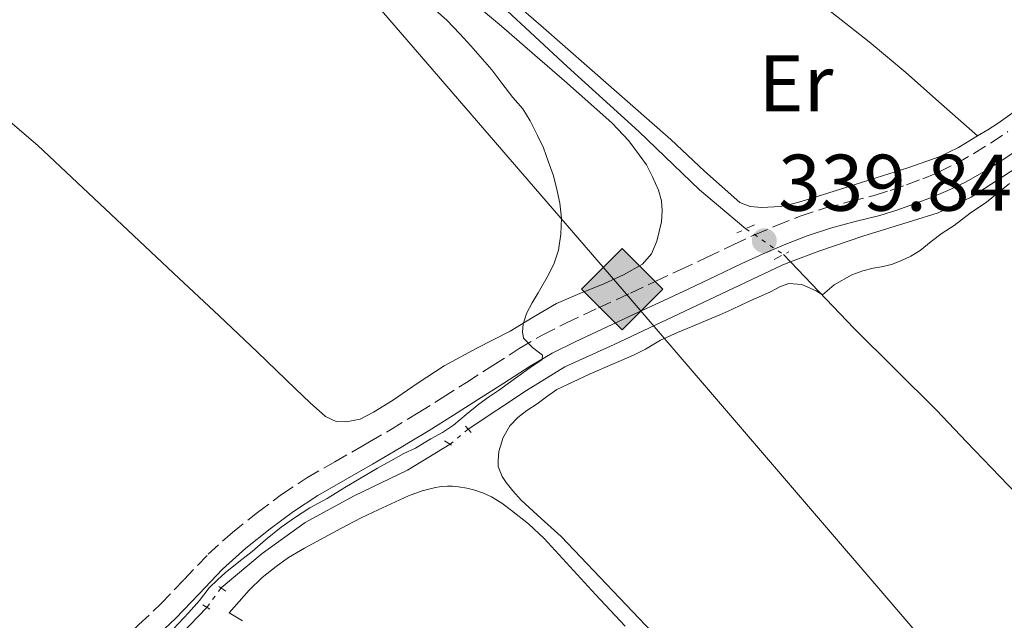
# Model space of a CAD drawing. Units: metres. Extents: x 601597 to 605075, y 4662083 to 4664445.
# Drawn here: x 602549 to 602672, y 4663835 to 4663910 of the extents above; entities that cross this region are included whole.
import ezdxf
from ezdxf.enums import TextEntityAlignment as Align

# ---------------------------------------------------------------- set-up
doc = ezdxf.new("R2010")
doc.units = ezdxf.units.M
doc.header["$MEASUREMENT"] = 0
for name, pattern in [('DGN Style 2', [1.7399219301090239, 1.043953158065414, -0.6959687720436097]), ('DGN Style 3', [2.435890702152634, 1.739921930109024, -0.6959687720436097]), ('DGN Style 5', [1.217945351076317, 0.5219765790327072, -0.6959687720436097])]:
    doc.linetypes.add(name, pattern=pattern)
for name, color, linetype, lineweight in [('Acequia sin especificar', 4, 'Continuous', 0), ('Acequia sin especificar no vista', 4, 'DGN Style 5', 0), ('Camino', 7, 'DGN Style 3', 0), ('Cota de punto acotado terreno', 7, 'Continuous', 0), ('Curva de nivel intermedia', 30, 'Continuous', 0), ('Etiqueta de uso rústico', 92, 'Continuous', 0), ('Gasoducto', 7, 'Continuous', 13), ('Línea de cambio de uso (parcela vista)', 92, 'Continuous', 0), ('Margen derecho', 7, 'Continuous', 0), ('Pontón-alcantarilla (pasos de agua)', 1, 'DGN Style 2', 0), ('Punto acotado terreno (símbolo)', 7, 'Continuous', 0), ('Registro Gasoducto', 7, 'Continuous', 0), ('Torre eléctrica grande', 7, 'Continuous', 0)]:
    doc.layers.add(name, color=color, linetype=linetype, lineweight=lineweight)
doc.styles.add('Style-Arial', font='arial.ttf')

# ---------------------------------------------------------------- blocks, each defined once
blk = doc.blocks.new('5PATER')
at = {"layer": 'Punto acotado terreno (símbolo)', "linetype": 'Continuous', "lineweight": 0}
h = blk.add_hatch(color=51, dxfattribs=at)
edge = h.paths.add_edge_path()
edge.add_ellipse((0, 0), major_axis=(-0.1095731443231308, -0.1110710700762829), ratio=0.9994222409660317, start_angle=0, end_angle=360)
blk = doc.blocks.new('5GASO')
at = {"layer": 'Torre eléctrica grande', "linetype": 'Continuous', "lineweight": 0}
for color, points in [(253, [(0, -0.5090000823999756), (-0.509, -8.239997558519242e-08), (0, 0.5089999176000244), (0.0235, 0.2499999176000244), (0.0234, 0.25), (-0.03160000000000001, 0.2425), (-0.0786, 0.2215), (-0.1176, 0.1855), (-0.1481, 0.135), (-0.1681, 0.07150000000000001), (-0.1746, -0.004), (-0.1681, -0.078), (-0.1481, -0.142), (-0.1166, -0.1935), (-0.0756, -0.23), (-0.0266, -0.252), (0.0294, -0.2595), (0.0295, -0.2595000823999757)]), (253, [(0, -0.5090000823999756), (0.0295, -0.2595000823999757), (0.0294, -0.2595), (0.0784, -0.254), (0.1274, -0.237), (0.1704, -0.212), (0.2024, -0.183), (0.2024, 0.014), (0.0234, 0.014), (0.0234, -0.07100000000000002), (0.1269, -0.07100000000000002), (0.1269, -0.133), (0.1039, -0.15), (0.0779, -0.1635), (0.0509, -0.172), (0.02490000000000001, -0.1745), (-0.0011, -0.172), (-0.0241, -0.1645), (-0.0446, -0.152), (-0.0621, -0.1345), (-0.0786, -0.109), (-0.0901, -0.0775), (-0.09710000000000002, -0.041), (-0.09910000000000002, 0.001), (-0.09710000000000002, 0.0395), (-0.0911, 0.07300000000000001), (-0.0806, 0.1015), (-0.0656, 0.1245), (-0.04760000000000001, 0.142), (-0.0266, 0.155), (-0.0036, 0.1625), (0.0224, 0.165), (0.0549, 0.1595), (0.0829, 0.143), (0.1044, 0.1165), (0.1174, 0.08), (0.1929, 0.099), (0.1849, 0.134), (0.1729, 0.1645), (0.1574, 0.19), (0.1379, 0.2115), (0.1144, 0.2285), (0.08790000000000002, 0.2405), (0.0574, 0.2475000000000001), (0.0234, 0.25), (0.0235, 0.2499999176000244), (0, 0.5089999176000244), (0.509, -8.239997558519242e-08)]), (7, [(0.0295, -0.2595000823999757), (-0.0265, -0.2520000823999757), (-0.0755, -0.2300000823999756), (-0.1165, -0.1935000823999756), (-0.148, -0.1420000823999756), (-0.168, -0.07800008239997559), (-0.1745, -0.004000082399975585), (-0.168, 0.07149991760002442), (-0.148, 0.1349999176000244), (-0.1175, 0.1854999176000244), (-0.0785, 0.2214999176000244), (-0.0315, 0.2424999176000244), (0.0235, 0.2499999176000244), (0.0575, 0.2474999176000244), (0.08800000000000001, 0.2404999176000244), (0.1145, 0.2284999176000244), (0.138, 0.2114999176000244), (0.1575, 0.1899999176000245), (0.173, 0.1644999176000244), (0.185, 0.1339999176000244), (0.193, 0.09899991760002441), (0.1175, 0.07999991760002441), (0.1045, 0.1164999176000244), (0.083, 0.1429999176000244), (0.055, 0.1594999176000245), (0.0225, 0.1649999176000244), (-0.0035, 0.1624999176000244), (-0.0265, 0.1549999176000244), (-0.0475, 0.1419999176000244), (-0.0655, 0.1244999176000244), (-0.0805, 0.1014999176000244), (-0.091, 0.07299991760002442), (-0.097, 0.03949991760002441), (-0.099, 0.0009999176000244148), (-0.097, -0.04100008239997559), (-0.09000000000000001, -0.07750008239997559), (-0.0785, -0.1090000823999756), (-0.062, -0.1345000823999756), (-0.0445, -0.1520000823999756), (-0.024, -0.1645000823999756), (-0.001, -0.1720000823999756), (0.025, -0.1745000823999756), (0.05100000000000001, -0.1720000823999756), (0.078, -0.1635000823999756), (0.104, -0.1500000823999756), (0.127, -0.1330000823999756), (0.127, -0.07100008239997559), (0.0235, -0.07100008239997559), (0.0235, 0.01399991760002442), (0.2025, 0.01399991760002442), (0.2025, -0.1830000823999756), (0.1705, -0.2120000823999756), (0.1275, -0.2370000823999756), (0.0785, -0.2540000823999757)])]:
    blk.add_hatch(color=color, dxfattribs=at).paths.add_polyline_path(points)
at = {"layer": 'Torre eléctrica grande', "color": 7, "linetype": 'Continuous', "lineweight": 0, "flags": 128}
blk.add_lwpolyline([(0, -0.5090000823999756), (0.509, -8.239997558519242e-08), (0, 0.5089999176000244), (-0.509, -8.239997558519242e-08), (0, -0.5090000823999756)], close=True, dxfattribs=at)

msp = doc.modelspace()

# ---------------------------------------------------------------- linework, layer by layer
at = {"layer": 'Acequia sin especificar', "color": 4, "linetype": 'Continuous', "lineweight": 0, "extrusion": (0.05950190206133152, -0.06220653398669313, 0.9962880460893055), "elevation": -253928.0637390417, "flags": 128}
msp.add_lwpolyline([(3659276.336761994, 2942818.920603517), (3659276.336761995, 2942817.64275376)], dxfattribs=at)
at = {"layer": 'Acequia sin especificar', "color": 4, "linetype": 'Continuous', "lineweight": 0}
for points in [[(602609.54, 4663911.890000001, 339.4799999999959), (602617.5999999996, 4663904.430000001, 339.4799999999959), (602626.5800000001, 4663896.300000001, 339.429999999993), (602634.1299999999, 4663889.029999999, 339.2899999999936), (602639.9199999999, 4663884.16, 338.9100000000035)], [(602645.4900000002, 4663880.01, 338.4499999999971), (602649.04, 4663881.369999999, 338.429999999993), (602654.5300000003, 4663883.25, 338.3800000000047), (602660.7100000001, 4663885.140000001, 338.2899999999936), (602663.9100000003, 4663886.16, 338.25), (602668.0300000003, 4663888.100000001, 338.2100000000065), (602674.5800000001, 4663892.34, 338.1199999999953), (602683.3700000001, 4663898.350000001, 338.1100000000006), (602692.0099999999, 4663904.880000001, 338.0599999999977), (602696.1799999997, 4663908.449999999, 338.0500000000029)], [(602605.2599999999, 4663859.130000001, 339.0500000000029), (602612.5599999996, 4663863.980000001, 338.9499999999971), (602617.3099999996, 4663866.930000001, 338.8500000000058), (602623.4800000006, 4663869.699999999, 338.8000000000029), (602630.0999999996, 4663872.810000001, 338.6999999999971), (602639.0999999996, 4663877.060000001, 338.6100000000006), (602644.5199999996, 4663879.640000001, 338.4600000000065), (602645.4900000002, 4663880.01, 338.4499999999971)], [(602645.4900000002, 4663880.01, 338.4499999999971), (602653.4400000004, 4663871.720000001, 337.5299999999988), (602663.7100000001, 4663861.49, 337.5099999999948), (602667.4600000001, 4663857.560000001, 337.5099999999948), (602674.7100000001, 4663849.960000001, 337.5099999999948), (602687.79, 4663836.02, 337.5899999999965), (602698.4000000004, 4663825.100000001, 337.7299999999959), (602716.3600000005, 4663808.15, 337.7700000000041), (602727.3600000005, 4663797.060000001, 337.7700000000041), (602745.9299999997, 4663778.16, 337.7700000000041)], [(602574.4500000002, 4663839.310000001, 339.4600000000065), (602579.5800000001, 4663843.619999999, 339.4100000000035), (602584.9199999999, 4663847.470000001, 339.2299999999959), (602591.0300000003, 4663850.83, 339.1300000000047), (602597.6799999997, 4663854.029999999, 339.070000000007), (602603.0199999996, 4663857.26, 339.0299999999988)], [(602546.9199999999, 4663811.789999999, 339.7700000000041), (602549.6200000001, 4663814.15, 339.6999999999971), (602553.4600000001, 4663817.529999999, 339.6900000000023), (602559.0599999996, 4663822.65, 339.6399999999995), (602565.0300000003, 4663828.699999999, 339.570000000007), (602569.4699999997, 4663833.529999999, 339.4700000000012), (602572.6600000003, 4663836.890000001, 339.4600000000065)]]:
    msp.add_polyline3d(points, dxfattribs=at)
at = {"layer": 'Acequia sin especificar no vista', "color": 4, "linetype": 'DGN Style 5', "lineweight": 0, "extrusion": (0.05052293893845693, -0.03479511572593268, 0.9981165926697341), "elevation": -131494.977505086, "flags": 128}
msp.add_lwpolyline([(4182901.115487575, 2145002.977825493), (4182901.115487575, 2144997.272433306)], dxfattribs=at)
at = {"layer": 'Acequia sin especificar no vista', "color": 4, "linetype": 'DGN Style 5', "lineweight": 0, "extrusion": (-0.005261488955030486, -0.00439240372708238, 0.9999765114858822), "elevation": -23317.11110871317, "flags": 128}
msp.add_lwpolyline([(602598.7026655205, 4663801.701905251), (602596.4625912955, 4663799.831887211)], dxfattribs=at)
at = {"layer": 'Acequia sin especificar no vista', "color": 4, "linetype": 'DGN Style 5', "lineweight": 0, "elevation": 339.4600000000065, "flags": 128}
msp.add_lwpolyline([(602572.6600000003, 4663836.890000001), (602574.4500000002, 4663839.310000001)], dxfattribs=at)
at = {"layer": 'Camino', "color": 7, "linetype": 'DGN Style 3', "lineweight": 0}
for points in [[(602592.0199999996, 4663857.020000001, 340.1900000000023), (602592.9499999994, 4663857.559999999, 340.1900000000023), (602595.5599999978, 4663859.070000002, 340.1799999999931), (602599.0399999982, 4663861.170000004, 340.1600000000036), (602602.0399999977, 4663863.06, 340.1600000000036), (602605.0500000007, 4663864.980000001, 340.1600000000036), (602608.3299999975, 4663867.080000003, 340.1699999999982), (602611.649999999, 4663869.199999999, 340.1699999999982), (602614.5100000022, 4663870.890000002, 340.1699999999982), (602617.4699999995, 4663872.38, 340.1600000000036), (602621.5100000006, 4663874.270000001, 340.1199999999953), (602625.5100000015, 4663876.13, 340.0700000000071), (602628.6099999995, 4663877.57, 340.0200000000042), (602631.6999999986, 4663879.010000002, 339.9700000000012), (602635.010000001, 4663880.57, 339.8999999999942), (602638.3399999993, 4663882.160000001, 339.8399999999965), (602641.0100000004, 4663883.38, 339.7899999999937), (602643.7199999993, 4663884.550000001, 339.7400000000054), (602646.6799999987, 4663885.710000001, 339.7100000000065), (602649.7299999997, 4663886.730000001, 339.699999999997), (602652.9100000004, 4663887.550000001, 339.7400000000054), (602655.9400000012, 4663888.320000002, 339.7799999999988), (602657.9400000018, 4663888.949999999, 339.7799999999988), (602659.9600000002, 4663889.640000001, 339.7799999999988), (602661.9999999986, 4663890.399999999, 339.8000000000029), (602663.9600000011, 4663891.230000001, 339.8300000000019), (602666.1799999984, 4663892.32, 339.8999999999942), (602668.350000001, 4663893.550000002, 339.9700000000012), (602670.5100000004, 4663894.88, 339.9900000000052), (602672.6200000002, 4663896.29, 340.0099999999948)], [(602546.9299999992, 4663818.160000001, 340.5099999999949), (602549.579999998, 4663820.710000002, 340.4100000000035), (602552.780000001, 4663823.7, 340.3399999999965), (602555.9400000015, 4663826.660000003, 340.320000000007), (602558.6499999983, 4663829.34, 340.320000000007), (602561.3999999977, 4663832.080000003, 340.320000000007), (602564.1900000017, 4663834.730000001, 340.3099999999976), (602566.9200000007, 4663837.310000001, 340.2899999999936), (602569.8099999985, 4663840.350000002, 340.300000000003), (602572.8199999994, 4663843.52, 340.2899999999936), (602575.8500000003, 4663846.250000001, 340.2700000000041), (602578.9799999995, 4663848.75, 340.229999999996), (602581.9899999981, 4663850.989999999, 340.2100000000065), (602585.1399999997, 4663853.050000001, 340.1900000000023), (602588.6199999999, 4663855.06, 340.1900000000023), (602592.0199999996, 4663857.020000001, 340.1900000000023)]]:
    msp.add_polyline3d(points, dxfattribs=at)
at = {"layer": 'Curva de nivel intermedia', "color": 30, "linetype": 'Continuous', "lineweight": 0, "elevation": 340.0000000000001, "flags": 128}
for points in [[(602616.8300000001, 4663883.489999999), (602616.9100000005, 4663885.470000001), (602616.7200000006, 4663887.350000001), (602616.3899999998, 4663888.909999999), (602615.9100000014, 4663890.77), (602615.2699999999, 4663892.600000001), (602614.6599999998, 4663894.249999999), (602613.9199999999, 4663895.81), (602612.99, 4663897.640000001), (602612.1000000006, 4663899.130000001), (602610.86, 4663900.539999999), (602609.4800000008, 4663902.350000001), (602608.2200000002, 4663903.99), (602607.04, 4663905.32), (602605.5900000016, 4663906.980000001), (602604.2400000015, 4663908.480000001), (602602.6100000021, 4663910.189999999), (602601.2400000019, 4663911.409999999)], [(602567.8700000007, 4663833.529999998), (602570.3800000009, 4663836.189999999), (602571.7400000021, 4663837.76), (602572.9600000002, 4663839.319999999), (602574.0000000017, 4663840.34), (602574.9600000007, 4663841.210000001), (602576.6600000017, 4663842.579999999), (602578.3100000012, 4663843.849999998), (602579.9600000008, 4663845.31), (602581.9299999999, 4663846.91), (602583.5999999996, 4663848.07), (602585.5100000007, 4663849.310000001), (602587.660000001, 4663850.470000001), (602589.8800000005, 4663851.859999999), (602591.9200000013, 4663853.07), (602593.9599999997, 4663854.269999999), (602595.6000000003, 4663855.189999999), (602597.260000001, 4663856.09), (602598.7100000017, 4663856.77), (602599.9800000013, 4663857.560000001), (602600.6100000016, 4663857.949999998), (602602.0700000012, 4663858.699999998), (602603.4300000002, 4663859.650000001), (602605.0199999994, 4663860.970000001), (602606.6100000008, 4663862.26), (602607.8200000002, 4663863.119999997), (602609.0400000005, 4663863.980000001), (602610.2400000008, 4663864.850000001), (602611.4500000001, 4663865.730000001), (602612.9800000011, 4663866.779999999), (602614.480000001, 4663867.82), (602614.5500000002, 4663868.369999998), (602613.2800000006, 4663869.32), (602612.1800000009, 4663870.480000001), (602612.0500000012, 4663871.27), (602612.1400000007, 4663872.250000001), (602612.5400000007, 4663873.560000001), (602613.2699999994, 4663874.890000001), (602614.0100000015, 4663876.140000001), (602615.1200000001, 4663878.109999999), (602615.9500000017, 4663879.740000002), (602616.5500000007, 4663881.5), (602616.8300000001, 4663883.489999999)]]:
    msp.add_lwpolyline(points, dxfattribs=at)
at = {"layer": 'Gasoducto', "color": 7, "linetype": 'Continuous', "lineweight": 13}
msp.add_polyline3d([(604064.1400000015, 4662117.220000001, 366.2100000000065), (603979.0599999994, 4662218.219999998, 365.9199999999983), (603790.8200000013, 4662456.770000001, 365.0800000000018), (603669.0700000012, 4662613.390000002, 364.8500000000058), (603523.3999999977, 4662796.260000001, 365.6000000000058), (603422.0121146817, 4662921.754551978, 365.0129000000015), (603243.629999999, 4663142.550000001, 363.9799999999959), (603168.8099999985, 4663230.239999999, 361.75), (603048.5699999991, 4663369.460000002, 357.0399999999936), (602905.1900000012, 4663535.34, 350.6999999999971), (602759.5899999995, 4663718.57, 334.3600000000006), (602720.9600000009, 4663764.109999999, 338.8000000000029), (602624.4799999994, 4663876.609999998, 340.0800000000018), (602532.5799999976, 4663983.210000001, 340.0800000000018), (602399.5399999997, 4664133.080000003, 342.4199999999983), (602239.7100000008, 4664322.180000001, 355.9499999999971), (602174.6600000004, 4664403.220000001, 340.1900000000023)], dxfattribs=at)
at = {"layer": 'Línea de cambio de uso (parcela vista)', "color": 92, "linetype": 'Continuous', "lineweight": 0}
for points in [[(602668.8200000003, 4663895.75, 339.6499999999942), (602664.3399999999, 4663899.710000001, 339.6499999999942), (602659.8700000001, 4663903.67, 339.6600000000035), (602655.3099999996, 4663907.480000001, 339.6399999999995), (602650.6399999997, 4663911.17, 339.6100000000006), (602645.5099999999, 4663915.039999999, 339.6499999999942), (602640.4600000001, 4663919.01, 339.6900000000023), (602635.6600000003, 4663923.140000001, 339.6999999999971), (602630.8499999996, 4663927.27, 339.7100000000065), (602629.7800000003, 4663928.189999999, 339.7299999999959), (602628.7000000002, 4663929.109999999, 339.7400000000052), (602627.9500000002, 4663930.350000001, 339.7400000000052)], [(602668.8200000003, 4663895.75, 339.9499999999971), (602666.4699999997, 4663894.32, 339.9400000000023), (602664.0199999996, 4663893.119999999, 339.929999999993), (602660.1200000001, 4663891.779999999, 339.9400000000023), (602656.1900000004, 4663890.529999999, 339.9499999999971), (602651.7199999997, 4663889.100000001, 339.9199999999983), (602647.2300000006, 4663887.699999999, 339.8899999999995), (602645.7300000006, 4663887.289999999, 339.8800000000047), (602644.2100000001, 4663886.949999999, 339.8899999999995), (602641.8899999997, 4663886.83, 339.8999999999942), (602640.4699999997, 4663886.92, 339.9100000000035), (602639.1699999999, 4663887.439999999, 339.9199999999983), (602634.75, 4663891.359999999, 340.0399999999936), (602630.5599999996, 4663895.310000001, 340.1600000000035), (602625.4800000006, 4663899.75, 340.1499999999942), (602620.4000000004, 4663904.189999999, 340.1399999999995), (602614.3200000003, 4663909.529999999, 340.1699999999983), (602608.2400000002, 4663914.869999999, 340.4100000000035)], [(602692.7199999997, 4663915.439999999, 339.3399999999965), (602691.6399999997, 4663914.27, 339.4700000000012), (602690.5599999996, 4663913.09, 339.6000000000058), (602689.5700000003, 4663911.699999999, 339.6100000000006), (602688.3300000001, 4663910.710000001, 339.6100000000006), (602687.0700000003, 4663909.75, 339.6100000000006), (602683.2400000002, 4663906.52, 339.6699999999983), (602679.3899999997, 4663903.310000001, 339.7400000000052), (602675.4699999997, 4663900.24, 339.8600000000006), (602671.4100000003, 4663897.350000001, 339.9499999999971), (602670.1200000001, 4663896.529999999, 339.9499999999971), (602668.8200000003, 4663895.75, 339.9499999999971)], [(602605.2000000002, 4663913.029999999, 340.1100000000006), (602609.4199999999, 4663909.449999999, 340.1100000000006), (602613.5999999996, 4663905.84, 340.0899999999965), (602617.29, 4663902.619999999, 340.0500000000029), (602620.9600000001, 4663899.380000001, 340), (602623.2400000002, 4663897.359999999, 339.9799999999959), (602625.3099999996, 4663895.15, 339.9700000000012), (602626.5899999999, 4663893.390000001, 339.9700000000012), (602627.54, 4663892.130000001, 339.9700000000012), (602628.2699999996, 4663890.640000001, 339.9700000000012), (602629.0199999996, 4663888.99, 339.9799999999959), (602629.4100000003, 4663887.65, 340.0099999999948), (602629.4600000001, 4663886.42, 340.0500000000029), (602629.3899999997, 4663885.029999999, 340.0899999999965), (602628.7999999998, 4663882.59, 340.1600000000035), (602628.1299999999, 4663881.01, 340.2400000000052), (602627.04, 4663879.75, 340.25), (602624.6399999997, 4663878.41, 340.1699999999983), (602622.1799999997, 4663877.27, 340.0899999999965), (602619.2000000002, 4663876.09, 340.0399999999936), (602616.2699999996, 4663874.82, 340), (602613.3700000001, 4663873.119999999, 339.9600000000065), (602610.5, 4663871.380000001, 339.9199999999983), (602606.3499999996, 4663869.26, 339.8600000000006), (602602.2599999999, 4663867.060000001, 339.8399999999965), (602599.0300000003, 4663864.91, 339.8399999999965), (602595.8200000003, 4663862.720000001, 339.8399999999965), (602593.4699999997, 4663861.25, 339.8399999999965), (602591.7800000003, 4663860.390000001, 339.8399999999965), (602590.0300000003, 4663860.07, 339.8399999999965), (602588.7999999998, 4663860.08, 339.8399999999965), (602587.4600000001, 4663860.710000001, 339.8399999999965)], [(602587.4600000001, 4663860.710000001, 339.8399999999965), (602585.5700000003, 4663862.439999999, 339.8699999999953), (602583.7100000001, 4663864.189999999, 339.9199999999983), (602578.9699999997, 4663868.75, 339.9199999999983), (602574.2100000001, 4663873.279999999, 339.8699999999953), (602568.5099999999, 4663878.630000001, 339.6499999999942), (602562.8200000003, 4663883.970000001, 339.5200000000041), (602557.1799999997, 4663889.26, 339.6399999999995), (602551.5499999998, 4663894.550000001, 339.7700000000041), (602547.2400000002, 4663898.27, 339.8500000000058), (602545.6492999997, 4663899.619200001, 339.8757000000041)], [(602609.4699999997, 4663857.560000001, 339.1499999999942), (602609.5999999996, 4663858, 339.1499999999942), (602610.4600000001, 4663859.550000001, 339.1499999999942), (602611.4500000002, 4663860.59, 339.1499999999942), (602612.5999999996, 4663861.470000001, 339.1499999999942), (602613.8700000001, 4663862.289999999, 339.1499999999942), (602615.0499999998, 4663863.17, 339.1499999999942), (602616.3200000003, 4663864.100000001, 339.1499999999942), (602618.2800000003, 4663865.02, 339.1499999999942), (602620.4800000006, 4663866.050000001, 339.1499999999942), (602623.1799999997, 4663867.220000001, 339.1499999999942), (602625.8899999997, 4663868.380000001, 339.1499999999942), (602627.3799999999, 4663869.140000001, 339.1499999999942), (602629.2800000003, 4663870.230000001, 339.1499999999942), (602631.3899999997, 4663871.210000001, 339.1499999999942), (602633.29, 4663872.01, 339.1499999999942), (602635.1799999997, 4663872.789999999, 339.1499999999942), (602636.6799999997, 4663873.41, 339.1499999999942), (602638.1500000004, 4663874.07, 339.1499999999942), (602639.3600000005, 4663874.66, 339.1499999999942), (602640.9000000004, 4663875.369999999, 339.0599999999977), (602642.9199999999, 4663876.25, 338.9799999999959), (602644.2400000002, 4663876.960000001, 338.9499999999971), (602645.2599999999, 4663877.310000001, 338.9100000000035), (602646.9100000003, 4663877.210000001, 338.8099999999977), (602648.6799999997, 4663876.4, 338.6499999999942), (602649.4600000001, 4663875.890000001, 338.6499999999942), (602650.9199999999, 4663877.140000001, 338.3699999999953), (602653.1600000003, 4663878.42, 338.4199999999983), (602654.5, 4663878.890000001, 338.4199999999983), (602655.7999999998, 4663879.24, 338.4199999999983), (602656.8300000001, 4663879.390000001, 338.4199999999983), (602658.0700000003, 4663879.710000001, 338.4199999999983), (602659.2599999999, 4663880.140000001, 338.429999999993), (602660.5199999996, 4663880.730000001, 338.429999999993), (602661.6799999997, 4663881.449999999, 338.429999999993), (602663.0499999998, 4663882.550000001, 338.429999999993), (602664.4199999999, 4663883.609999999, 338.3999999999942), (602665.9100000003, 4663884.58, 338.4499999999971), (602667.9199999999, 4663886.09, 338.4900000000052), (602669.9299999997, 4663887.480000001, 338.6499999999942), (602672.7999999998, 4663889.789999999, 338.6699999999983)], [(602674.4600000001, 4663785.060000001, 339.2100000000065), (602667.7800000003, 4663791.619999999, 339.2200000000012), (602661.1200000001, 4663798.199999999, 339.2299999999959), (602656.0099999999, 4663803.699999999, 339.179999999993), (602651.0800000001, 4663809.359999999, 339.1300000000047), (602647.0700000003, 4663814.449999999, 339.1199999999953), (602642.9800000006, 4663819.470000001, 339.1300000000047), (602637.25, 4663824.980000001, 339.1399999999995), (602631.4299999997, 4663830.4, 339.1499999999942), (602624.1600000003, 4663838.07, 339.1499999999942), (602616.8700000001, 4663845.720000001, 339.1399999999995), (602614.3700000001, 4663847.980000001, 339.1399999999995), (602611.8799999999, 4663850.26, 339.1499999999942), (602610.8300000001, 4663851.439999999, 339.1499999999942), (602610, 4663852.49, 339.1499999999942), (602609.5, 4663853.210000001, 339.1499999999942), (602609.0199999996, 4663854.480000001, 339.1499999999942), (602609, 4663855.230000001, 339.1499999999942), (602609.1100000005, 4663856.33, 339.1499999999942), (602609.4699999997, 4663857.560000001, 339.1499999999942)], [(602577.0899999999, 4663835.199999999, 339.5200000000041), (602575.4400000004, 4663836.199999999, 339.570000000007), (602576.6900000004, 4663837.619999999, 339.570000000007), (602577.9400000004, 4663839.050000001, 339.570000000007), (602579.5499999998, 4663840.600000001, 339.5899999999965), (602581.2999999998, 4663842.01, 339.6300000000047), (602582.8399999999, 4663843.130000001, 339.6300000000047), (602584.8399999999, 4663844.26, 339.6300000000047), (602586.8600000005, 4663845.359999999, 339.6300000000047), (602589.3799999999, 4663846.730000001, 339.6600000000035), (602591.9100000003, 4663848.07, 339.7100000000065), (602594.0300000003, 4663849.08, 339.7599999999948), (602596.1799999997, 4663850.050000001, 339.8000000000029), (602597.8300000001, 4663850.800000001, 339.8000000000029), (602599.5199999996, 4663851.439999999, 339.7899999999936), (602601.04, 4663851.800000001, 339.7899999999936), (602601.8899999997, 4663851.980000001, 339.7899999999936), (602602.6900000004, 4663852.01, 339.7899999999936), (602603.3200000003, 4663852.02, 339.7899999999936), (602604.0800000001, 4663851.939999999, 339.7899999999936), (602605.0999999996, 4663851.76, 339.7899999999936), (602606.1100000005, 4663851.52, 339.7899999999936), (602607.1600000003, 4663851.16, 339.7899999999936), (602608.1600000003, 4663850.680000001, 339.7899999999936), (602609.4500000002, 4663849.880000001, 339.7899999999936), (602610.6699999999, 4663849, 339.7899999999936), (602612.7800000003, 4663847.32, 339.7599999999948), (602614.7400000002, 4663845.480000001, 339.6999999999971), (602617.9500000002, 4663842, 339.6300000000047), (602621.1699999999, 4663838.51, 339.5800000000018), (602624.8600000005, 4663834.539999999, 339.5899999999965)]]:
    msp.add_polyline3d(points, dxfattribs=at)
at = {"layer": 'Margen derecho', "color": 7, "linetype": 'Continuous', "lineweight": 0}
msp.add_polyline3d([(602565.9699999986, 4663832.86, 340.3099999999976), (602568.7399999979, 4663835.480000002, 340.2899999999936), (602571.6900000006, 4663838.570000002, 340.300000000003), (602574.6299999978, 4663841.670000004, 340.2899999999936), (602577.5199999999, 4663844.270000001, 340.2700000000041), (602580.5599999976, 4663846.7, 340.229999999996), (602583.4699999979, 4663848.870000001, 340.2100000000065), (602586.4999999988, 4663850.850000003, 340.1900000000023), (602589.9099999996, 4663852.82, 340.1900000000023), (602593.3200000004, 4663854.780000003, 340.1900000000023), (602596.8699999999, 4663856.850000002, 340.1799999999931), (602598.05, 4663857.559999999, 340.1699999999982), (602600.3999999971, 4663858.969999999, 340.1600000000036), (602603.4200000013, 4663860.88, 340.1600000000036), (602606.440000001, 4663862.800000001, 340.1600000000036), (602609.7199999979, 4663864.899999999, 340.1699999999982), (602612.999999999, 4663866.989999999, 340.1699999999982), (602615.7500000005, 4663868.620000001, 340.1699999999982), (602618.6000000003, 4663870.060000001, 340.1600000000036), (602622.6000000013, 4663871.920000002, 340.1199999999953), (602626.6000000001, 4663873.780000002, 340.0700000000071), (602629.6999999981, 4663875.219999999, 340.0200000000042), (602632.8000000004, 4663876.670000002, 339.9700000000012), (602636.1199999996, 4663878.239999998, 339.8999999999942), (602639.4299999999, 4663879.820000002, 339.8399999999965), (602642.0599999985, 4663881.010000003, 339.7899999999937), (602644.7099999995, 4663882.160000001, 339.7400000000054), (602647.5599999971, 4663883.280000002, 339.7100000000065), (602650.4600000007, 4663884.250000001, 339.699999999997), (602653.5599999985, 4663885.050000002, 339.7400000000054), (602656.6499999977, 4663885.830000003, 339.7799999999988), (602658.7499999988, 4663886.489999998, 339.7799999999988), (602660.8299999974, 4663887.210000001, 339.7799999999988), (602662.9499999986, 4663888, 339.8000000000029), (602665.0399999986, 4663888.880000001, 339.8300000000019), (602667.3899999999, 4663890.030000002, 339.8999999999942), (602669.670000002, 4663891.320000002, 339.9700000000012), (602671.9099999995, 4663892.710000002, 339.9900000000052), (602674.0899999987, 4663894.16, 340.0099999999948)], dxfattribs=at)
at = {"layer": 'Pontón-alcantarilla (pasos de agua)', "color": 1, "linetype": 'DGN Style 2', "lineweight": 0, "extrusion": (-0.02249316543185452, -0.01062750475713514, 0.9996905089333861), "elevation": -62781.79460917049, "flags": 128}
msp.add_lwpolyline([(-3959451.327924613, 2536493.645879842), (-3959451.327924613, 2536491.234054807)], dxfattribs=at)
at = {"layer": 'Pontón-alcantarilla (pasos de agua)', "color": 1, "linetype": 'DGN Style 2', "lineweight": 0, "extrusion": (0.01711290316193583, 0.009120613212667146, 0.9998119638011915), "elevation": 53189.3736325573, "flags": 128}
msp.add_lwpolyline([(3832369.106768349, -2724899.394249544), (3832369.106768349, -2724901.456990438)], dxfattribs=at)
at = {"layer": 'Pontón-alcantarilla (pasos de agua)', "color": 1, "linetype": 'DGN Style 2', "lineweight": 0, "extrusion": (-0.01068211078266031, 0.01196911207058171, 0.9998713081519386), "elevation": 49724.87387749575, "flags": 128}
msp.add_lwpolyline([(602574.8729053844, 4663597.622043771), (602574.0427390895, 4663598.552110394)], dxfattribs=at)
at = {"layer": 'Pontón-alcantarilla (pasos de agua)', "color": 1, "linetype": 'DGN Style 2', "lineweight": 0, "extrusion": (0.2078798633078355, 0.2858348063867411, 0.935459473140857), "elevation": 1458679.705484822, "flags": 128}
msp.add_lwpolyline([(2255802.895655415, -3859832.241380923), (2255802.655240235, -3859832.269674751), (2255801.421550099, -3859832.382850062)], dxfattribs=at)
at = {"layer": 'Pontón-alcantarilla (pasos de agua)', "color": 1, "linetype": 'DGN Style 2', "lineweight": 0, "extrusion": (-0.0580456147703871, 0.03815961715520458, 0.9975843574477781), "elevation": 143332.7284689854, "flags": 128}
msp.add_lwpolyline([(-4228136.417928614, -2053486.914434292), (-4228136.417928614, -2053488.210042258)], dxfattribs=at)
at = {"layer": 'Pontón-alcantarilla (pasos de agua)', "color": 1, "linetype": 'DGN Style 2', "lineweight": 0, "elevation": 340.1900000000023, "flags": 128}
msp.add_lwpolyline([(602572.1500000004, 4663837.189999999), (602573.3399999999, 4663836.5)], dxfattribs=at)

# ---------------------------------------------------------------- block references
at = {"layer": 'Punto acotado terreno (símbolo)', "color": 7, "linetype": 'Continuous', "lineweight": 0, "xscale": 10, "yscale": 10, "zscale": 10}
msp.add_blockref('5PATER', (602642.2199999974, 4663882.66, 339.8399999999965), dxfattribs=at)
at = {"layer": 'Registro Gasoducto', "color": 7, "linetype": 'Continuous', "lineweight": 0, "xscale": 10, "yscale": 10, "zscale": 10}
msp.add_blockref('5GASO', (602624.4799999994, 4663876.609999998, 340.0800000000018), dxfattribs=at)

# ---------------------------------------------------------------- texts
at = {"layer": 'Cota de punto acotado terreno', "color": 7, "linetype": 'Continuous', "lineweight": 0, "style": 'Style-Arial'}
msp.add_text('339.84', height=7.000000000000002, dxfattribs=at).set_placement((602643.9600000011, 4663886.41, 339.8399999999965))
at = {"layer": 'Etiqueta de uso rústico', "color": 92, "linetype": 'Continuous', "lineweight": 0, "style": 'Style-Arial'}
msp.add_text('Er', height=7.000000000000002, dxfattribs=at).set_placement((602646.1754566095, 4663902.310009997, 339.820000000007), align=Align.MIDDLE_CENTER)

doc.saveas('drawing.dxf')
